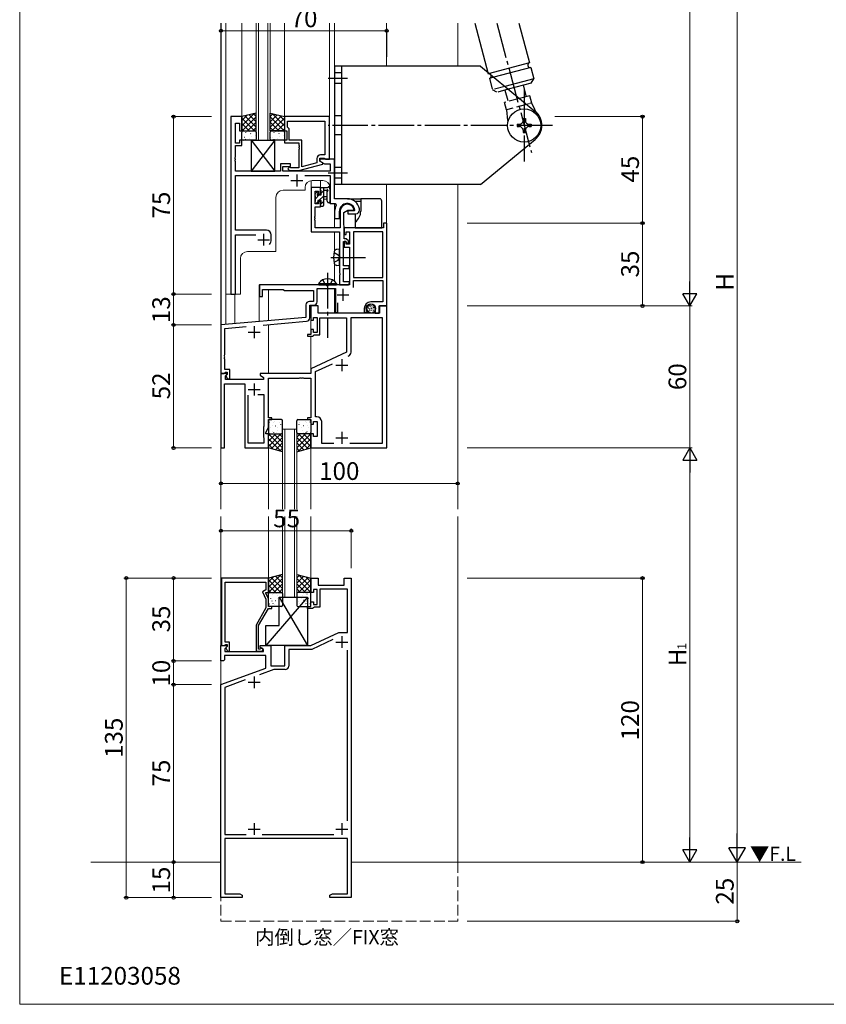
# Model space of a CAD drawing. Extents: x 0 to 875, y 545 to 1231.
# Drawn here: x 0 to 341, y 545 to 961 of the extents above; entities that cross this region are included whole.
import ezdxf

# ---------------------------------------------------------------- set-up
doc = ezdxf.new("R2010")
doc.units = 0
for name, pattern in [('DASHED', [0.75, 0.5, -0.25]), ('YCENTER_1', [13, 10, -1, 1, -1]), ('YHIDDEN_1', [4, 3, -1])]:
    doc.linetypes.add(name, pattern=pattern)
for name, color, linetype, lineweight in [('USER1', 3, 'CONTINUOUS', 13), ('YKK_11', 7, 'CONTINUOUS', 30), ('YKK_12', 2, 'CONTINUOUS', 13), ('YKK_13', 4, 'CONTINUOUS', 30), ('YKK_D', 6, 'CONTINUOUS', 13), ('YKK_ZWAK', 7, 'CONTINUOUS', 30)]:
    doc.layers.add(name, color=color, linetype=linetype, lineweight=lineweight)
doc.styles.add('text-b', font='txt')

msp = doc.modelspace()

# ---------------------------------------------------------------- linework, layer by layer
at = {"layer": 'YKK_11', "linetype": 'ByBlock', "lineweight": -2, "ltscale": 0.5}
for p, q in [((93.8, 920.07), (89.2, 920.07)), ((89.2, 920.07), (89.2, 845.07)), ((93.8, 914.07), (93.8, 920.07)), ((130.8, 920.07), (111.8, 920.07)), ((111.8, 920.07), (111.8, 914.07)), ((130.8, 902.07), (130.8, 920.07)), ((91.13, 908.87), (91.13, 917.37)), ((91.13, 917.37), (92.8, 917.37)), ((92.8, 917.37), (92.8, 914.07)), ((113.1, 918.14), (128.87, 918.14)), ((113.1, 915.57), (113.1, 918.14)), ((113.3, 915.37), (113.1, 915.57)), ((113.8, 914.87), (113.3, 915.37)), ((128.87, 918.14), (128.87, 903.87)), ((92.8, 914.07), (93.8, 914.07)), ((111.8, 914.07), (112.8, 914.07)), ((112.8, 914.07), (112.8, 910.07)), ((113.8, 910.07), (113.8, 914.87)), ((92.8, 908.87), (91.13, 908.87)), ((91.13, 903.03), (91.13, 907.87)), ((91.13, 907.87), (93.8, 907.87)), ((93.8, 910.07), (92.8, 910.07)), ((92.8, 910.07), (92.8, 908.87)), ((93.8, 907.87), (93.8, 910.07)), ((112.8, 910.07), (111.8, 910.07)), ((111.8, 910.07), (111.8, 909.07)), ((111.8, 909.07), (117.9, 909.07)), ((119.2, 910.07), (113.8, 910.07)), ((117.9, 909.07), (117.9, 908.03)), ((117.9, 908.03), (118.02, 907.85)), ((118.02, 907.3), (117.9, 907.12)), ((117.9, 907.12), (117.9, 907.03)), ((117.9, 907.03), (118.02, 906.85)), ((118.02, 907.85), (118.02, 907.3)), ((119.2, 898.87), (119.2, 910.07)), ((91.01, 902.85), (91.13, 903.03)), ((91.01, 902.3), (91.01, 902.85)), ((118.02, 906.3), (117.9, 906.12)), ((117.9, 906.12), (117.9, 898.47)), ((118.02, 906.85), (118.02, 906.3)), ((128.87, 903.87), (127, 903.87)), ((91.13, 902.12), (91.01, 902.3)), ((91.01, 901.85), (91.13, 902.03)), ((91.01, 901.3), (91.01, 901.85)), ((91.13, 901.12), (91.01, 901.3)), ((91.13, 902.03), (91.13, 902.12)), ((91.13, 897.07), (91.13, 901.12)), ((114.3, 900.07), (110.1, 900.07)), ((110.1, 900.07), (110.1, 897.07)), ((111.1, 897.07), (111.1, 899.07)), ((111.1, 899.07), (114.3, 899.07)), ((114.02, 898.9), (113.18, 898.05)), ((114.45, 898.47), (114.02, 898.9)), ((114.3, 899.07), (114.3, 900.07)), ((117.9, 897.27), (128, 899.98)), ((125.5, 900.55), (119.2, 898.87)), ((125.5, 902.37), (125.5, 900.55)), ((126.8, 901.27), (126.8, 902.57)), ((126.8, 902.57), (128.6, 902.57)), ((133, 902.07), (126.8, 902.07)), ((126.8, 902.07), (126.8, 901.27)), ((126.8, 901.27), (128.76, 900.14)), ((128, 900.58), (126.8, 901.27)), ((128, 899.98), (128, 900.58)), ((128.6, 902.57), (128.8, 902.37)), ((128.76, 900.14), (131.07, 900.14)), ((128.8, 902.37), (129.1, 902.07)), ((129.1, 902.07), (130.8, 902.07)), ((131.07, 900.14), (131.07, 897.07)), ((133, 885.37), (133, 902.07)), ((110.1, 897.07), (91.13, 897.07)), ((91.13, 872.07), (91.13, 895.14)), ((91.13, 895.14), (113.65, 895.14)), ((131.07, 897.07), (111.1, 897.07)), ((113.18, 898.05), (113.95, 897.27)), ((113.95, 897.27), (117.9, 897.27)), ((117.9, 898.47), (114.45, 898.47)), ((120.35, 895.14), (131.07, 895.14)), ((131.07, 895.14), (131.07, 883.37)), ((123.1, 890.07), (123.1, 871.44)), ((127, 890.07), (123.1, 890.07)), ((124.73, 883.17), (124.73, 888.57)), ((124.73, 888.57), (126.2, 888.57)), ((126.2, 888.57), (126.2, 887.27)), ((126.2, 887.27), (127, 887.27)), ((127, 887.27), (127, 890.07)), ((126.2, 883.17), (124.73, 883.17)), ((127, 884.27), (126.2, 884.27)), ((126.2, 884.27), (126.2, 883.17)), ((127, 881.97), (127, 884.27)), ((131.07, 883.37), (133.22, 883.37)), ((138.3, 885.37), (133, 885.37)), ((133.22, 883.37), (133.66, 882.63)), ((124.61, 877.85), (124.73, 878.03)), ((124.61, 877.3), (124.61, 877.85)), ((124.73, 878.03), (124.73, 881.97)), ((124.73, 881.97), (127, 881.97)), ((133, 880.07), (133, 877.07)), ((135, 877.07), (135, 880.07)), ((135.3, 880.07), (135.3, 873.07)), ((136.93, 879.61), (138.6, 880.57)), ((136.93, 875.08), (136.93, 879.61)), ((138.6, 880.57), (140.88, 880.57)), ((141.26, 880.27), (138.6, 880.27)), ((138.6, 880.27), (138.6, 879.07)), ((138.6, 879.07), (142, 879.07)), ((140.88, 880.57), (141.17, 880.96)), ((141.55, 880.62), (141.26, 880.27)), ((143.5, 881.07), (143.49, 881.13)), ((143.5, 880.57), (143.5, 881.07)), ((124.73, 877.12), (124.61, 877.3)), ((124.61, 876.85), (124.73, 877.03)), ((124.61, 876.3), (124.61, 876.85)), ((124.73, 876.12), (124.61, 876.3)), ((124.73, 877.03), (124.73, 877.12)), ((124.73, 873.07), (124.73, 876.12)), ((133, 877.07), (135, 877.07)), ((137, 873.07), (136.93, 875.08)), ((155, 875.07), (153.6, 875.07)), ((153.6, 875.07), (153.6, 873.07)), ((155, 840.07), (155, 875.07)), ((104.2, 872.07), (91.13, 872.07)), ((91.13, 845.07), (91.13, 870.14)), ((91.13, 870.14), (99.65, 870.14)), ((106.2, 868.07), (106.2, 870.07)), ((123.1, 871.44), (135.1, 871.44)), ((135.3, 873.07), (124.73, 873.07)), ((135.1, 871.44), (135.1, 861.03)), ((153.6, 873.07), (137, 873.07)), ((137, 873.07), (137, 870.27)), ((137, 868.47), (137, 873.07)), ((137, 870.27), (137.8, 870.27)), ((137.8, 870.27), (137.8, 871.44)), ((137.8, 871.44), (139.3, 871.44)), ((139.3, 871.44), (139.3, 866.17)), ((153.37, 871.44), (140.93, 871.44)), ((140.93, 871.44), (140.93, 852.07)), ((153.37, 852.07), (153.37, 871.44)), ((136.73, 857.07), (136.73, 867.27)), ((136.73, 867.27), (137.7, 867.27)), ((137.91, 868.47), (137, 868.47)), ((137.8, 867.27), (137, 867.27)), ((137, 867.27), (137, 864.97)), ((137.7, 867.27), (138, 866.97)), ((137.8, 866.17), (137.8, 867.27)), ((139.3, 866.17), (137.8, 866.17)), ((138.8, 867.59), (137.91, 868.47)), ((138, 866.97), (138, 866.47)), ((138, 866.47), (138.8, 866.47)), ((138.8, 866.47), (138.8, 867.59)), ((137, 864.97), (139.3, 864.97)), ((139.3, 864.97), (139.3, 849.07)), ((135.1, 861.03), (135.22, 860.85)), ((135.22, 860.3), (135.1, 860.12)), ((135.1, 860.12), (135.1, 854.03)), ((135.22, 860.85), (135.22, 860.3)), ((139.1, 857.07), (136.73, 857.07)), ((139.1, 855.87), (139.1, 857.07)), ((135.1, 854.03), (135.22, 853.85)), ((135.22, 853.3), (135.1, 853.12)), ((135.1, 853.12), (135.1, 849.07)), ((135.22, 853.85), (135.22, 853.3)), ((136.73, 850.27), (136.73, 855.87)), ((136.73, 855.87), (139.1, 855.87)), ((129.54, 849.07), (101.3, 849.07)), ((101.3, 849.07), (101.3, 844.07)), ((129.73, 848.95), (129.54, 849.07)), ((130.27, 848.95), (129.73, 848.95)), ((130.46, 849.07), (130.27, 848.95)), ((139.3, 849.07), (130.46, 849.07)), ((135.1, 849.07), (138.8, 849.07)), ((139.3, 850.27), (136.73, 850.27)), ((138.8, 849.07), (139.3, 849.57)), ((139.3, 849.57), (139.3, 850.27)), ((140.93, 852.07), (153.37, 852.07)), ((140.93, 847.94), (140.93, 850.87)), ((140.93, 850.87), (153.37, 850.87)), ((153.37, 850.87), (153.37, 841.77)), ((89.2, 845.07), (91.13, 845.07)), ((102.5, 844.07), (102.5, 847.07)), ((102.5, 847.07), (111.3, 847.07)), ((111.3, 847.07), (111.8, 846.57)), ((111.8, 846.57), (124, 846.57)), ((124, 846.57), (124, 842)), ((125.63, 841.87), (125.63, 847.44)), ((125.63, 847.44), (133.3, 847.44)), ((133.3, 847.44), (133.3, 837.37)), ((101.3, 844.07), (102.5, 844.07)), ((120.87, 840.5), (120.87, 835.21)), ((124, 842), (122.37, 842)), ((134.3, 837.37), (134.3, 841.44)), ((153.37, 841.77), (148.3, 841.77)), ((122.5, 835.09), (122.5, 840.37)), ((122.5, 840.37), (124.13, 840.37)), ((126, 840.07), (123, 840.07)), ((123, 840.07), (123, 834.07)), ((126, 837.07), (126, 840.07)), ((152, 837.07), (126, 837.07)), ((133.3, 837.37), (134.3, 837.37)), ((145.5, 838.97), (145.5, 837.47)), ((145.5, 837.47), (146.78, 837.47)), ((146.5, 838.3), (146.5, 838.97)), ((146.94, 837.86), (146.5, 838.3)), ((146.78, 837.47), (146.94, 837.86)), ((150.1, 838.97), (150.1, 837.07)), ((150.1, 837.07), (151.8, 837.07)), ((151.8, 837.07), (151.8, 840.07)), ((151.8, 840.07), (155, 840.07)), ((155, 840.07), (152, 840.07)), ((152, 840.07), (152, 837.07)), ((155, 780.07), (155, 840.07)), ((120.87, 835.21), (85, 832.07)), ((85, 832.07), (85, 811.57)), ((102.75, 831.99), (121.13, 833.6)), ((123, 834.07), (124, 834.07)), ((124, 834.07), (124, 835.27)), ((124, 835.27), (125.6, 835.27)), ((125.6, 835.27), (125.6, 828.87)), ((126.8, 827.87), (126.8, 835.07)), ((126.8, 835.07), (138, 835.07)), ((138, 835.07), (138, 820.57)), ((139.93, 820.61), (139.93, 835.14)), ((139.93, 835.14), (153.07, 835.14)), ((153.07, 835.14), (153.07, 782)), ((86.63, 830.58), (95.6, 831.37)), ((86.63, 819.53), (86.63, 830.58)), ((123, 828.07), (121.5, 828.07)), ((121.5, 828.07), (121.5, 827.27)), ((124, 830.07), (123, 830.07)), ((123, 830.07), (123, 828.07)), ((124, 828.87), (124, 830.07)), ((125.6, 828.87), (124, 828.87)), ((121.5, 827.27), (123.7, 827.27)), ((123.7, 827.27), (124, 827.57)), ((124, 827.57), (124.3, 827.87)), ((124.3, 827.87), (126.8, 827.87)), ((138, 820.57), (123, 813.57)), ((86.51, 819.35), (86.63, 819.53)), ((86.51, 818.8), (86.51, 819.35)), ((86.63, 818.62), (86.51, 818.8)), ((86.51, 818.35), (86.63, 818.53)), ((86.51, 817.8), (86.51, 818.35)), ((86.63, 817.62), (86.51, 817.8)), ((86.63, 818.53), (86.63, 818.62)), ((86.63, 813.27), (86.63, 817.62)), ((124.93, 812.35), (132.09, 815.69)), ((87.48, 811.57), (85, 811.57)), ((85, 811.57), (85, 780.07)), ((85, 811.57), (86.33, 811.57)), ((86.33, 811.57), (86.63, 811.87)), ((88.8, 813.27), (86.63, 813.27)), ((86.63, 811.87), (86.83, 812.07)), ((86.83, 812.07), (87.6, 812.07)), ((87.64, 811.19), (87.48, 811.57)), ((87.6, 812.07), (87.6, 811.15)), ((88.8, 809.27), (88.8, 813.27)), ((123, 811.57), (101.5, 811.57)), ((101.5, 811.57), (101.5, 810.77)), ((123, 813.57), (123, 811.57)), ((124.93, 793.2), (124.93, 812.35)), ((86.5, 780.07), (86.5, 807.14)), ((86.5, 807.14), (95, 807.14)), ((86.93, 810.48), (87.64, 811.19)), ((86.93, 809.07), (86.93, 810.48)), ((90.54, 809.07), (86.93, 809.07)), ((87.6, 811.15), (87.03, 810.57)), ((87.03, 810.57), (87.78, 809.27)), ((87.78, 809.27), (88.8, 809.27)), ((90.73, 808.95), (90.54, 809.07)), ((91.27, 808.95), (90.73, 808.95)), ((91.46, 809.07), (91.27, 808.95)), ((103, 809.07), (91.46, 809.07)), ((95, 807.14), (95, 780.07)), ((101.5, 810.77), (103, 809.91)), ((103, 809.91), (103, 809.07)), ((105, 792.87), (105, 809.57)), ((105, 809.57), (118.04, 809.57)), ((118.04, 809.57), (118.23, 809.69)), ((118.23, 809.69), (118.77, 809.69)), ((118.77, 809.69), (118.96, 809.57)), ((118.96, 809.57), (119.04, 809.57)), ((119.04, 809.57), (119.23, 809.69)), ((119.23, 809.69), (119.77, 809.69)), ((119.77, 809.69), (119.96, 809.57)), ((119.96, 809.57), (123, 809.57)), ((123, 809.57), (123, 792.87)), ((96.5, 782.07), (96.5, 802.37)), ((100.55, 802.67), (103.07, 802.67)), ((103.07, 802.67), (103.07, 789.15)), ((106.5, 792.87), (105, 792.87)), ((105, 788.72), (105, 792.07)), ((105, 792.07), (106.5, 792.07)), ((106.5, 792.07), (106.5, 792.87)), ((123, 792.87), (121.5, 792.87)), ((121.5, 792.87), (121.5, 792.07)), ((121.5, 792.07), (123, 792.07)), ((123, 792.07), (123, 790.07)), ((124, 790.07), (124, 791.27)), ((124, 791.27), (125.6, 791.27)), ((125.53, 793.2), (124.93, 793.2)), ((125.6, 791.27), (125.6, 784.87)), ((127.53, 782), (127.53, 791.2)), ((103.07, 789.15), (103, 789)), ((103, 789), (103, 784.57)), ((104, 786.57), (105, 788.72)), ((104, 786.07), (104, 786.57)), ((123, 790.07), (124, 790.07)), ((103, 784.57), (103.07, 784.42)), ((103.07, 784.42), (103.07, 782.07)), ((105, 786.07), (104, 786.07)), ((105, 780.07), (105, 786.07)), ((124, 786.07), (123, 786.07)), ((123, 786.07), (123, 780.07)), ((124, 784.87), (124, 786.07)), ((125.6, 784.87), (124, 784.87)), ((85, 780.07), (86.5, 780.07)), ((95, 780.07), (105, 780.07)), ((103.07, 782.07), (96.5, 782.07)), ((123, 780.07), (155, 780.07)), ((132.64, 782), (127.53, 782)), ((153.07, 782), (139.36, 782)), ((85.2, 725.07), (85.2, 696.57)), ((105, 725.07), (85.2, 725.07)), ((105, 719.07), (105, 725.07)), ((123, 719.07), (123, 725.07)), ((123, 725.07), (126, 725.07)), ((126, 725.07), (126, 722.07)), ((137, 722.07), (137, 725.07)), ((137, 725.07), (140, 725.07)), ((140, 725.07), (140, 590.07)), ((86.83, 711.03), (86.83, 723.44)), ((86.83, 723.44), (104, 723.44)), ((104, 720.07), (102.58, 719.25)), ((104, 723.44), (104, 720.07)), ((125.6, 720.27), (124, 720.27)), ((124, 720.27), (124, 719.07)), ((125.6, 713.87), (125.6, 720.27)), ((126, 722.07), (137, 722.07)), ((138.37, 720.44), (126.8, 720.44)), ((126.8, 720.44), (126.8, 712.87)), ((138.37, 702.07), (138.37, 720.44)), ((102.58, 719.25), (104, 716.21)), ((104, 718.57), (104, 719.07)), ((104, 719.07), (105, 719.07)), ((105, 716.43), (104, 718.57)), ((104, 716.21), (104, 712.54)), ((105, 713.07), (105, 716.43)), ((124, 719.07), (123, 719.07)), ((104, 712.54), (99.8, 705.27)), ((100.8, 705), (105, 712.27)), ((106.5, 713.07), (105, 713.07)), ((105, 712.27), (106.5, 712.27)), ((106.5, 712.27), (106.5, 713.07)), ((121.5, 712.27), (121.5, 713.07)), ((121.5, 713.07), (123, 713.07)), ((123.7, 712.27), (121.5, 712.27)), ((123, 713.07), (123, 715.07)), ((123, 715.07), (124, 715.07)), ((124, 712.57), (123.7, 712.27)), ((124, 715.07), (124, 713.87)), ((124, 713.87), (125.6, 713.87)), ((124.3, 712.87), (124, 712.57)), ((126.8, 712.87), (124.3, 712.87)), ((86.71, 710.85), (86.83, 711.03)), ((86.71, 710.3), (86.71, 710.85)), ((86.83, 710.12), (86.71, 710.3)), ((86.71, 709.85), (86.83, 710.03)), ((86.71, 709.3), (86.71, 709.85)), ((86.83, 709.12), (86.71, 709.3)), ((86.83, 710.03), (86.83, 710.12)), ((86.83, 698.07), (86.83, 709.12)), ((99.8, 705.27), (99.8, 694.27)), ((100.8, 695.07), (100.8, 705)), ((123, 696.57), (134.79, 702.07)), ((132.23, 699.08), (123.36, 694.94)), ((134.79, 702.07), (138.37, 702.07)), ((85, 690.07), (85, 696.57)), ((85, 696.57), (87.48, 696.57)), ((85.2, 696.57), (86.53, 696.57)), ((86.53, 696.57), (86.83, 696.87)), ((87.64, 696.19), (86.63, 695.18)), ((86.63, 695.18), (86.63, 694.07)), ((88.6, 698.07), (86.83, 698.07)), ((86.83, 696.87), (87.03, 697.07)), ((87.03, 697.07), (87.6, 697.07)), ((87.6, 696.15), (87.03, 695.57)), ((87.03, 695.57), (87.78, 694.27)), ((87.48, 696.57), (87.64, 696.19)), ((87.6, 697.07), (87.6, 696.15)), ((88.6, 694.27), (88.6, 698.07)), ((101.45, 695.07), (100.8, 695.07)), ((101.7, 695.21), (101.45, 695.07)), ((101.5, 695.77), (101.5, 696.57)), ((101.5, 696.57), (106, 696.57)), ((103, 694.91), (101.5, 695.77)), ((103, 694.07), (103, 694.91)), ((106, 696.57), (106, 688.07)), ((112, 688.07), (112, 696.57)), ((112, 696.57), (123, 696.57)), ((123.36, 694.94), (113.63, 694.94)), ((113.63, 694.94), (113.63, 687.94)), ((104, 692.44), (86.5, 692.44)), ((86.5, 692.44), (86.5, 690.57)), ((86.63, 694.07), (103, 694.07)), ((87.78, 694.27), (88.6, 694.27)), ((99.8, 694.27), (102.2, 694.27)), ((104, 686.99), (104, 692.44)), ((138.37, 622.49), (138.37, 694.66)), ((86, 690.07), (85, 690.07)), ((85, 680.07), (104, 686.99)), ((86.5, 690.57), (86, 690.07)), ((106, 688.07), (112, 688.07)), ((107.27, 686.44), (101.32, 684.28)), ((112.13, 686.44), (107.27, 686.44)), ((85, 590.07), (85, 680.07)), ((95.16, 682.04), (86.63, 678.93)), ((86.63, 678.93), (86.63, 616.7)), ((86.63, 616.7), (95.64, 616.7)), ((102.36, 616.7), (132.59, 616.7)), ((138.37, 615.07), (86.63, 615.07)), ((86.63, 615.07), (86.63, 591.7)), ((138.37, 591.7), (138.37, 615.07)), ((86.63, 591.7), (92.91, 591.7)), ((92.91, 591.7), (94, 591.07)), ((94, 591.07), (94, 590.07)), ((131, 591.07), (132.09, 591.7)), ((131, 590.07), (131, 591.07)), ((132.09, 591.7), (138.37, 591.7)), ((94, 590.07), (85, 590.07)), ((134.04, 590.07), (131, 590.07)), ((134.23, 590.19), (134.04, 590.07)), ((134.77, 590.19), (134.23, 590.19)), ((134.96, 590.07), (134.77, 590.19)), ((135.04, 590.07), (134.96, 590.07)), ((135.23, 590.19), (135.04, 590.07)), ((135.77, 590.19), (135.23, 590.19)), ((135.96, 590.07), (135.77, 590.19)), ((140, 590.07), (135.96, 590.07))]:
    msp.add_line(p, q, dxfattribs=at)
at = {"layer": 'YKK_11', "ltscale": 0.5}
for p, q in [((117, 895.57), (117, 890.57)), ((114.5, 893.07), (119.5, 893.07)), ((103, 870.57), (103, 865.57)), ((100.5, 868.07), (105.5, 868.07)), ((134, 844.77), (139, 844.77)), ((136.5, 847.27), (136.5, 842.27)), ((96.5, 828.97), (101.5, 828.97)), ((99, 831.47), (99, 826.47)), ((136, 817.57), (136, 812.57)), ((133.5, 815.07), (138.5, 815.07)), ((99, 807.27), (99, 802.27)), ((96.5, 804.77), (101.5, 804.77)), ((136, 786.87), (136, 781.87)), ((133.5, 784.37), (138.5, 784.37)), ((136, 700.57), (136, 695.57)), ((133.5, 698.07), (138.5, 698.07)), ((99, 683.57), (99, 678.57)), ((96.5, 681.07), (101.5, 681.07)), ((99, 621.57), (99, 616.57)), ((136, 621.57), (136, 616.57)), ((96.5, 619.07), (101.5, 619.07)), ((133.5, 619.07), (138.5, 619.07))]:
    msp.add_line(p, q, dxfattribs=at)
at = {"layer": 'YKK_11', "linetype": 'ByBlock', "lineweight": -2, "ltscale": 0.5}
for centre, radius, start, end in [((127, 902.37), 1.5, 90, 180), ((138.3, 880.07), 5.3, 151.1343, 180), ((138.3, 880.07), 3.3, 9.594, 180), ((138.3, 880.07), 3, 17.2353, 180), ((138.3, 880.07), 5.3, 11.4784, 90), ((142, 880.57), 1.5, 270, 360), ((104.2, 870.07), 2, 0, 90), ((103, 868.07), 3.2, 321.6335, 360), ((122.37, 840.5), 1.5, 90, 180), ((124.13, 841.87), 1.5, 270, 360), ((148.3, 838.97), 2.8, 90, 180), ((148.3, 838.97), 1.8, 360, 180), ((121, 835.09), 1.5, 275, 0), ((137.93, 820.61), 2, 295, 0), ((125.53, 791.2), 2, 0, 90), ((102.2, 694.87), 0.6, 270, 146.251), ((112.13, 687.94), 1.5, 270, 360)]:
    msp.add_arc(centre, radius, start, end, dxfattribs=at)
at = {"layer": 'YKK_12', "ltscale": 1.5}
for p, q in [((85, 754.17), (85, 959.54)), ((85.1, 832.02), (85.1, 959.54)), ((87, 959.54), (87, 845.07)), ((93.8, 959.54), (93.8, 920.07)), ((99.8, 910.07), (99.8, 959.54)), ((100.8, 910.07), (100.8, 959.54)), ((104.8, 910.07), (104.8, 959.54)), ((105.8, 910.07), (105.8, 959.54)), ((111.8, 959.54), (111.8, 920.07)), ((130.8, 919.77), (130.8, 959.54)), ((133, 959.54), (133, 885.67)), ((154.9, 941.35), (154.9, 959.54)), ((185, 941.35), (185, 959.54)), ((87, 952.07), (87, 832.25)), ((123.1, 893.05), (123.1, 889.57)), ((128, 893.07), (123.5, 893.07)), ((127, 893.07), (127, 889.77)), ((154.9, 875), (154.9, 891.35)), ((185, 754.17), (185, 891.35)), ((120.5, 888.97), (111.2, 888.97)), ((120.5, 888.97), (120.5, 890.07)), ((131, 890.07), (131, 883.37)), ((108.2, 885.97), (108.2, 863.07)), ((133, 883.37), (131, 883.37)), ((133, 883.37), (133, 873.07)), ((133, 871.44), (133, 863.38)), ((96.2, 863.07), (108.2, 863.07)), ((93.2, 845.07), (93.2, 860.07)), ((133, 857.76), (133, 850.44)), ((101.1, 833.48), (101.1, 849.07)), ((137, 849.07), (101.1, 849.07)), ((93.2, 845.07), (87, 845.07)), ((90.9, 845.07), (90.9, 832.59)), ((105, 833.82), (105, 847.07)), ((133, 847.44), (133, 837.07)), ((123, 828.37), (123, 840.37)), ((105, 811.57), (105, 832.19)), ((123, 811.57), (123, 827.27)), ((111, 788.07), (111, 754.17)), ((112, 788.07), (112, 754.17)), ((116, 788.07), (116, 754.17)), ((117, 788.07), (117, 754.17)), ((105, 754.17), (105, 780.07)), ((111, 778.57), (111, 754.17)), ((112, 778.57), (112, 754.17)), ((116, 778.57), (116, 754.17)), ((117, 778.57), (117, 754.17)), ((123, 754.17), (123, 780.07)), ((85, 605.07), (85, 751.17)), ((105, 725.07), (105, 751.17)), ((111, 726.57), (111, 751.17)), ((111, 717.07), (111, 751.17)), ((112, 726.57), (112, 751.17)), ((112, 717.07), (112, 751.17)), ((116, 717.07), (116, 751.17)), ((116, 726.57), (116, 751.17)), ((117, 726.57), (117, 751.17)), ((117, 717.07), (117, 751.17)), ((123, 725.07), (123, 751.17)), ((185, 605.07), (185, 751.17))]:
    msp.add_line(p, q, dxfattribs=at)
at = {"layer": 'YKK_12', "linetype": 'Continuous', "ltscale": 1.5}
for p, q in [((105.8, 910.07), (99.8, 910.07)), ((111, 788.07), (117, 788.07)), ((117, 717.07), (111, 717.07)), ((30, 605.07), (85, 605.07)), ((140, 605.07), (330, 605.07))]:
    msp.add_line(p, q, dxfattribs=at)
at = {"layer": 'YKK_12', "linetype": 'YHIDDEN_1', "ltscale": 1.5}
for p, q in [((85, 605.07), (85, 580.07)), ((185, 605.07), (185, 580.07)), ((85, 580.07), (185, 580.07))]:
    msp.add_line(p, q, dxfattribs=at)
at = {"layer": 'YKK_12', "ltscale": 1.5}
for centre, start, end in [((123.5, 890.07), 90, 180), ((128, 890.07), 0, 90), ((111.2, 885.97), 90, 180), ((96.2, 860.07), 90, 180)]:
    msp.add_arc(centre, 3, start, end, dxfattribs=at)
at = {"layer": 'YKK_13', "ltscale": 1.5}
for p, q in [((192.15, 959.54), (197.87, 938.17)), ((210.78, 959.54), (215.26, 942.83)), ((133.04, 891.35), (133.04, 941.35)), ((194.54, 941.35), (133.04, 941.35)), ((136.04, 891.35), (136.04, 941.35)), ((194.54, 941.35), (217.68, 922.29)), ((215.26, 942.83), (197.87, 938.17)), ((215.78, 940.9), (200.15, 936.71)), ((215.78, 940.9), (217.07, 936.07)), ((136.04, 938.6), (133.04, 938.6)), ((136.04, 934.1), (133.04, 934.1)), ((217.07, 936.07), (204.89, 932.81)), ((216.01, 934.23), (206.31, 931.63)), ((212.63, 933.33), (213.92, 928.5)), ((216.01, 934.23), (217.07, 936.07)), ((215.37, 928.89), (211.04, 927.73)), ((216.2, 925.79), (215.37, 928.89)), ((218.73, 920.42), (216.2, 925.79)), ((99.8, 921.57), (93.8, 920.07)), ((93.8, 920.07), (93.8, 914.07)), ((99.8, 914.07), (99.8, 921.57)), ((105.8, 921.57), (111.8, 920.07)), ((105.8, 914.07), (105.8, 921.57)), ((111.8, 920.07), (111.8, 914.07)), ((136.04, 920.35), (133.04, 920.35)), ((210.04, 916.85), (211.04, 916.85)), ((210.04, 916.85), (210.04, 915.85)), ((210.04, 915.85), (211.04, 915.85)), ((212.54, 919.35), (212.54, 918.35)), ((212.54, 919.35), (213.54, 919.35)), ((213.54, 919.35), (213.54, 918.35)), ((215.04, 916.85), (216.04, 916.85)), ((215.04, 915.85), (216.04, 915.85)), ((216.04, 916.85), (216.04, 915.85)), ((93.8, 914.07), (99.8, 914.07)), ((93.8, 910.57), (93.8, 913.57)), ((94.3, 914.07), (99.3, 914.07)), ((99.8, 913.57), (99.8, 910.57)), ((111.8, 914.07), (105.8, 914.07)), ((105.8, 910.57), (105.8, 913.57)), ((106.3, 914.07), (111.3, 914.07)), ((111.8, 913.57), (111.8, 910.57)), ((136.04, 912.35), (133.04, 912.35)), ((212.54, 914.35), (212.54, 913.35)), ((212.54, 913.35), (213.54, 913.35)), ((213.54, 914.35), (213.54, 913.35)), ((99.3, 910.07), (94.3, 910.07)), ((111.3, 910.07), (106.3, 910.07)), ((194.54, 891.35), (217.64, 910.48)), ((136.04, 898.6), (133.04, 898.6)), ((136.04, 894.1), (133.04, 894.1)), ((194.54, 891.35), (133.04, 891.35)), ((124.74, 886.67), (124.74, 887.27)), ((124.83, 887.49), (125.33, 887.99)), ((124.94, 884.37), (124.94, 886.47)), ((125.84, 887.77), (125.84, 887.44)), ((126.3, 886.97), (127.24, 886.97)), ((127.04, 889.17), (127.04, 889.77)), ((127.24, 886.97), (127.24, 888.97)), ((127.34, 890.07), (130.02, 890.07)), ((128.24, 890.07), (128.24, 882.47)), ((129.42, 888.87), (128.24, 888.87)), ((128.24, 886.37), (129.38, 886.27)), ((129.84, 884.35), (129.84, 888.31)), ((131.04, 884.35), (131.04, 889.51)), ((124.74, 883.67), (124.74, 884.17)), ((125.54, 883.37), (125.04, 883.37)), ((127.24, 884.57), (125.84, 884.57)), ((125.84, 884.57), (125.84, 883.67)), ((127.04, 882.47), (127.04, 883.07)), ((127.24, 883.27), (127.24, 884.57)), ((127.24, 883.27), (127.24, 883.27)), ((127.94, 882.17), (127.34, 882.17)), ((128.24, 885.17), (129.38, 885.28)), ((138.4, 885.37), (144, 885.37)), ((141.5, 884.37), (144, 884.37)), ((151.9, 885.37), (144, 885.37)), ((144, 885.37), (144, 884.37)), ((144, 884.37), (144, 880.07)), ((152.9, 873.07), (152.9, 884.37)), ((141.7, 879.07), (141.7, 875.55)), ((141.7, 875.55), (141.7, 873.07)), ((141.7, 873.07), (151.9, 873.07)), ((151.9, 873.07), (152.9, 873.07)), ((135.1, 864.07, 0), (133.98, 863.98, 0)), ((135.1, 857.07, 0), (135.1, 864.07, 0)), ((135.1, 857.07, 0), (133.98, 857.17, 0)), ((147.84, 840.53), (147.84, 840.33)), ((148.46, 840.42), (148.46, 840.22)), ((146.58, 839.34), (146.58, 839.14)), ((146.74, 838.58), (146.74, 838.38)), ((147.13, 839.66), (147.13, 839.46)), ((147.2, 839.06), (147.2, 838.86)), ((147.24, 837.96), (147.24, 837.76)), ((147.38, 840.21), (147.38, 840.01)), ((147.68, 838.09), (147.68, 837.89)), ((147.73, 839.2), (147.73, 839)), ((147.77, 838.6), (147.77, 838.4)), ((147.84, 837.52), (147.84, 837.32)), ((148, 839.91), (148, 839.71)), ((148.25, 839.31), (148.25, 839.11)), ((148.39, 837.34), (148.39, 837.14)), ((148.42, 838.21), (148.42, 838.01)), ((148.62, 838.97), (148.62, 838.77)), ((148.71, 839.77), (148.71, 839.57)), ((149.11, 837.57), (149.11, 837.37)), ((149.2, 840.23), (149.2, 840.03)), ((149.24, 838.37), (149.24, 838.17)), ((149.29, 838.92), (149.29, 838.72)), ((149.34, 839.5), (149.34, 839.3)), ((149.75, 838.1), (149.75, 837.9)), ((149.96, 838.76), (149.96, 838.56)), ((150.03, 839.48), (150.03, 839.28)), ((105, 791.57), (105, 786.57)), ((110.5, 792.07), (105.5, 792.07)), ((111, 786.57), (111, 791.57)), ((117, 786.57), (117, 791.57)), ((117.5, 792.07), (122.5, 792.07)), ((123, 791.57), (123, 786.57)), ((105, 780.07), (105, 786.07)), ((105, 786.07), (111, 786.07)), ((105.5, 786.07), (110.1, 786.07)), ((123, 786.07), (117, 786.07)), ((122.5, 786.07), (117.9, 786.07)), ((123, 780.07), (123, 786.07)), ((111, 778.47), (105, 780.07)), ((117, 778.47), (123, 780.07)), ((111, 726.68), (105, 725.07)), ((105, 725.07), (105, 719.07)), ((117, 726.68), (123, 725.07)), ((123, 725.07), (123, 719.07)), ((121.5, 717.07), (104, 696.57)), ((105, 719.07), (111, 719.07)), ((105, 713.57), (105, 718.57)), ((105.5, 719.07), (110.1, 719.07)), ((109.5, 717.07), (121.5, 717.07)), ((109.5, 705.07), (109.5, 717.07)), ((109.5, 717.07), (121.5, 696.57)), ((111, 718.57), (111, 713.57)), ((123, 719.07), (117, 719.07)), ((117, 718.57), (117, 713.57)), ((122.5, 719.07), (117.9, 719.07)), ((121.5, 717.07), (121.5, 696.57)), ((123, 713.57), (123, 718.57)), ((110.5, 713.07), (105.5, 713.07)), ((117.5, 713.07), (122.5, 713.07)), ((104, 696.57), (104, 705.07)), ((104, 705.07), (109.5, 705.07)), ((121.5, 696.57), (104, 696.57))]:
    msp.add_line(p, q, dxfattribs=at)
at = {"layer": 'YKK_13', "linetype": 'YCENTER_1', "ltscale": 1.5}
for p, q in [((201.46, 959.54), (216.09, 904.94)), ((130.26, 936.35), (138.4, 936.35)), ((213.04, 931.66), (213.04, 901.13)), ((225.04, 916.35), (130.26, 916.35)), ((130.26, 896.35), (138.4, 896.35)), ((131.35, 860.57, 0), (146.03, 860.57, 0)), ((130, 854.07), (130, 826.57))]:
    msp.add_line(p, q, dxfattribs=at)
at = {"layer": 'YKK_13', "linetype": 'YHIDDEN_1', "ltscale": 1.5}
for p, q in [((200.15, 936.71), (198.39, 936.24)), ((198.39, 936.24), (199.68, 931.41)), ((204.89, 932.81), (199.68, 931.41)), ((201.52, 930.35), (199.68, 931.41)), ((206.31, 931.63), (201.52, 930.35)), ((204.9, 931.26), (206.19, 926.43)), ((211.04, 927.73), (204.75, 926.04)), ((205.57, 922.95), (204.75, 926.04)), ((214.07, 925.22), (205.57, 922.95)), ((205.57, 922.95), (206.07, 917.02)), ((132.74, 862.62, 0), (134.55, 861.72, 0)), ((134.55, 861.72, 0), (135.16, 860.57, 0)), ((132.74, 858.52, 0), (134.55, 859.43, 0)), ((134.55, 859.43, 0), (135.16, 860.57, 0)), ((127.95, 851.08), (128.86, 849.23)), ((128.86, 849.23), (130, 848.62)), ((131.15, 849.23), (130, 848.62)), ((132.05, 851.08), (131.15, 849.23))]:
    msp.add_line(p, q, dxfattribs=at)
at = {"layer": 'YKK_13', "linetype": 'DASHED', "ltscale": 1.5}
msp.add_line((216.2, 925.79), (214.07, 925.22), dxfattribs=at)
at = {"layer": 'YKK_13', "linetype": 'Continuous', "ltscale": 1.5}
for p, q in [((98.94, 921.36), (93.8, 916.22)), ((95.94, 920.61), (93.8, 918.47)), ((99.8, 919.98), (93.9, 914.07)), ((95.06, 920.39), (99.8, 915.65)), ((96.86, 920.84), (99.8, 917.9)), ((98.66, 921.29), (99.8, 920.14)), ((106.94, 921.29), (105.8, 920.14)), ((108.74, 920.84), (105.8, 917.9)), ((110.54, 920.39), (105.8, 915.65)), ((105.8, 919.98), (111.7, 914.07)), ((106.66, 921.36), (111.8, 916.22)), ((109.66, 920.61), (111.8, 918.47)), ((93.8, 919.41), (99.13, 914.07)), ((93.8, 917.16), (96.89, 914.07)), ((99.8, 917.73), (96.14, 914.07)), ((99.8, 915.49), (98.39, 914.07)), ((105.8, 917.73), (109.46, 914.07)), ((105.8, 915.49), (107.21, 914.07)), ((111.8, 919.41), (106.47, 914.07)), ((111.8, 917.16), (108.71, 914.07)), ((93.8, 914.92), (94.64, 914.07)), ((93.99, 911.4), (93.99, 911.41)), ((94.84, 911.39), (94.89, 911.42)), ((95.43, 913.28), (95.48, 913.31)), ((95.96, 913.61), (95.97, 913.61)), ((97.09, 913.61), (97.09, 913.61)), ((97.51, 912.85), (97.55, 912.88)), ((97.75, 911.59), (97.75, 911.59)), ((99.53, 912.12), (99.58, 912.14)), ((105.99, 911.4), (105.99, 911.41)), ((106.84, 911.39), (106.89, 911.42)), ((107.43, 913.28), (107.48, 913.31)), ((107.96, 913.61), (107.97, 913.61)), ((109.09, 913.61), (109.09, 913.61)), ((109.51, 912.85), (109.55, 912.88)), ((109.75, 911.59), (109.75, 911.59)), ((111.8, 914.92), (110.96, 914.07)), ((111.53, 912.12), (111.58, 912.14)), ((95.4, 910.41), (95.44, 910.5)), ((96.87, 910.66), (96.91, 910.68)), ((107.8, 910.07), (97.8, 897.07)), ((97.8, 910.07), (107.8, 897.07)), ((97.8, 910.07), (107.8, 910.07)), ((97.8, 910.07), (97.8, 897.07)), ((98.94, 910.23), (98.99, 910.25)), ((107.4, 910.41), (107.44, 910.5)), ((107.8, 897.07), (107.8, 910.07)), ((108.87, 910.66), (108.91, 910.68)), ((110.94, 910.23), (110.99, 910.25)), ((97.8, 897.07), (107.8, 897.07)), ((124.94, 885.39), (126.52, 886.97)), ((126.36, 884.57), (128.24, 886.45)), ((127.04, 889.74), (127.37, 890.07)), ((127.24, 887.69), (128.24, 888.69)), ((125.16, 883.37), (125.84, 884.05)), ((127.04, 883), (128.24, 884.2)), ((126.25, 849.58), (126.25, 849.07)), ((126.25, 849.58), (133.75, 849.58)), ((126.25, 849.07), (133.75, 849.07)), ((133.75, 849.58), (133.75, 849.07)), ((105.4, 790.95), (105.44, 790.92)), ((107, 790.73), (107.01, 790.72)), ((107.47, 791.38), (107.52, 791.35)), ((109.67, 790.92), (109.67, 790.92)), ((118.33, 790.92), (118.33, 790.92)), ((120.53, 791.38), (120.48, 791.35)), ((121, 790.73), (120.99, 790.72)), ((122.6, 790.95), (122.56, 790.92)), ((105.19, 788.75), (105.19, 788.74)), ((106.04, 788.75), (106.09, 788.73)), ((106.6, 789.74), (106.64, 789.65)), ((106.63, 786.86), (106.68, 786.84)), ((107.16, 786.54), (107.17, 786.53)), ((108.07, 789.49), (108.11, 789.46)), ((108.29, 786.54), (108.29, 786.54)), ((108.71, 787.3), (108.75, 787.27)), ((108.95, 788.56), (108.95, 788.55)), ((110.14, 789.92), (110.19, 789.9)), ((117.86, 789.92), (117.81, 789.9)), ((119.05, 788.56), (119.05, 788.55)), ((119.29, 787.3), (119.25, 787.27)), ((119.71, 786.54), (119.71, 786.54)), ((119.93, 789.49), (119.89, 789.46)), ((120.84, 786.54), (120.83, 786.53)), ((121.37, 786.86), (121.32, 786.84)), ((121.4, 789.74), (121.36, 789.65)), ((121.96, 788.75), (121.91, 788.73)), ((122.81, 788.75), (122.81, 788.74)), ((105, 785.23), (105.84, 786.07)), ((105, 782.98), (108.09, 786.07)), ((105, 780.74), (110.33, 786.07)), ((110.26, 778.66), (105, 783.93)), ((111, 780.17), (105.1, 786.07)), ((106.25, 779.74), (111, 784.49)), ((111, 782.42), (107.34, 786.07)), ((108.02, 779.27), (111, 782.25)), ((111, 784.66), (109.59, 786.07)), ((117, 784.66), (118.41, 786.07)), ((117, 782.42), (120.66, 786.07)), ((117, 780.17), (122.9, 786.07)), ((121.75, 779.74), (117, 784.49)), ((119.98, 779.27), (117, 782.25)), ((123, 780.74), (117.67, 786.07)), ((117.74, 778.66), (123, 783.93)), ((123, 782.98), (119.91, 786.07)), ((123, 785.23), (122.16, 786.07)), ((107.2, 779.49), (105, 781.68)), ((109.79, 778.79), (111, 780)), ((118.21, 778.79), (117, 780)), ((120.8, 779.49), (123, 781.68)), ((110.26, 726.48), (105, 721.22)), ((107.2, 725.66), (105, 723.47)), ((105, 724.41), (110.33, 719.07)), ((111, 724.98), (105.1, 719.07)), ((106.25, 725.41), (111, 720.65)), ((108.02, 725.88), (111, 722.9)), ((109.79, 726.36), (111, 725.14)), ((118.21, 726.36), (117, 725.14)), ((119.98, 725.88), (117, 722.9)), ((121.75, 725.41), (117, 720.65)), ((117, 724.98), (122.9, 719.07)), ((123, 724.41), (117.67, 719.07)), ((117.74, 726.48), (123, 721.22)), ((120.8, 725.66), (123, 723.47)), ((105, 722.16), (108.09, 719.07)), ((105, 719.92), (105.84, 719.07)), ((111, 722.73), (107.34, 719.07)), ((111, 720.49), (109.59, 719.07)), ((117, 722.73), (120.66, 719.07)), ((117, 720.49), (118.41, 719.07)), ((123, 722.16), (119.91, 719.07)), ((123, 719.92), (122.16, 719.07)), ((105.19, 716.4), (105.19, 716.41)), ((106.04, 716.39), (106.09, 716.42)), ((106.63, 718.28), (106.68, 718.31)), ((107.16, 718.61), (107.17, 718.61)), ((108.07, 715.66), (108.11, 715.68)), ((108.29, 718.61), (108.29, 718.61)), ((108.71, 717.85), (108.75, 717.88)), ((108.95, 716.59), (108.95, 716.59)), ((119.05, 716.59), (119.05, 716.59)), ((119.29, 717.85), (119.25, 717.88)), ((119.71, 718.61), (119.71, 718.61)), ((119.93, 715.66), (119.89, 715.68)), ((120.84, 718.61), (120.83, 718.61)), ((121.37, 718.28), (121.32, 718.31)), ((121.96, 716.39), (121.91, 716.42)), ((122.81, 716.4), (122.81, 716.41)), ((105.4, 714.2), (105.44, 714.23)), ((106.6, 715.41), (106.64, 715.5)), ((107, 714.42), (107.01, 714.43)), ((107.47, 713.77), (107.52, 713.79)), ((109.67, 714.23), (109.67, 714.23)), ((110.14, 715.23), (110.19, 715.25)), ((117.86, 715.23), (117.81, 715.25)), ((118.33, 714.23), (118.33, 714.23)), ((120.53, 713.77), (120.48, 713.79)), ((121, 714.42), (120.99, 714.43)), ((121.4, 715.41), (121.36, 715.5)), ((122.6, 714.2), (122.56, 714.23))]:
    msp.add_line(p, q, dxfattribs=at)
at = {"layer": 'YKK_13', "ltscale": 1.5}
for centre, radius in [((213.04, 916.35), 7), ((148.3, 838.97), 2)]:
    msp.add_circle(centre, radius, dxfattribs=at)
for centre, radius, start, end in [((215.52, 941.87), 1, 105, 285), ((213.04, 916.4), 7.5, 307.8682, 51.7385), ((211.04, 918.35), 1.5, 270, 360), ((211.04, 918.35), 1.5, 270, 360), ((211.04, 914.35), 1.5, 360, 90), ((211.04, 914.35), 1.5, 360, 90), ((215.04, 918.35), 1.5, 180, 270), ((215.04, 914.35), 1.5, 90, 180), ((94.3, 913.57), 0.5, 90, 180), ((99.3, 913.57), 0.5, 0, 90), ((106.3, 913.57), 0.5, 90, 180), ((111.3, 913.57), 0.5, 0, 90), ((94.3, 910.57), 0.5, 180, 270), ((99.3, 910.57), 0.5, 270, 0), ((106.3, 910.57), 0.5, 180, 270), ((111.3, 910.57), 0.5, 270, 0), ((130.54, 890.07), 0.3, 349.4712, 150), ((125.04, 887.27), 0.3, 135, 180), ((124.94, 886.67), 0.2, 180, 270), ((125.54, 887.77), 0.3, 0, 135), ((125.84, 886.97), 0.25, 123.0557, 326.9443), ((125.54, 887.44), 0.3, 303.0557, 0), ((126.3, 886.67), 0.3, 90, 146.9443), ((127.34, 889.77), 0.3, 90, 180), ((127.24, 889.17), 0.2, 180, 270), ((129.34, 885.77), 0.5, 275.0921, 84.9079), ((129.42, 889.17), 0.3, 270, 330), ((129.94, 888.87), 0.3, 289.1898, 150), ((130.14, 888.31), 0.3, 109.1898, 180.0402), ((130.02, 890.37), 0.3, 270, 330), ((131.13, 889.96), 0.3, 169.4712, 229.4712), ((130.74, 889.51), 0.3, 0, 49.4712), ((124.94, 884.17), 0.2, 90, 180), ((125.04, 883.67), 0.3, 180, 270), ((125.54, 883.67), 0.3, 270, 0), ((127.24, 883.07), 0.2, 90, 180), ((127.34, 882.47), 0.3, 180, 270), ((127.94, 882.47), 0.3, 270, 0), ((130.44, 884.35), 0.6, 180.0402, 0.0402), ((151.9, 884.37), 1, 0, 90), ((138.4, 880.07), 5.6, 306.1063, 0), ((141.5, 860.57, 0), 9, 164.1191, 195.8809), ((134.09, 862.68, 0), 1.3, 95, 164.1191), ((134.09, 858.47, 0), 1.3, 195.8809, 265), ((105.5, 791.57), 0.5, 90, 180), ((110.5, 791.57), 0.5, 0, 90), ((117.5, 791.57), 0.5, 90, 180), ((122.5, 791.57), 0.5, 0, 90), ((105.5, 786.57), 0.5, 180, 270), ((110.5, 786.57), 0.5, 270, 0), ((117.5, 786.57), 0.5, 180, 270), ((122.5, 786.57), 0.5, 270, 0), ((105.5, 718.57), 0.5, 90, 180), ((110.5, 718.57), 0.5, 0, 90), ((117.5, 718.57), 0.5, 90, 180), ((122.5, 718.57), 0.5, 360, 90), ((105.5, 713.57), 0.5, 180, 270), ((110.5, 713.57), 0.5, 270, 0), ((117.5, 713.57), 0.5, 180, 270), ((122.5, 713.57), 0.5, 270, 360)]:
    msp.add_arc(centre, radius, start, end, dxfattribs=at)
at = {"layer": 'YKK_13', "linetype": 'YHIDDEN_1', "ltscale": 1.5}
msp.add_arc((198.13, 937.21), 1, 285, 105, dxfattribs=at)
at = {"layer": 'YKK_13', "linetype": 'Continuous', "ltscale": 1.5}
msp.add_arc((130, 847.05), 4.53, 34.0667, 145.9333, dxfattribs=at)
at = {"layer": 'YKK_D', "ltscale": 1.5}
for p, q in [((283, 846.07), (283, 1089)), ((303, 612.07), (303, 1088)), ((85, 945.35), (85, 957.35)), ((155, 945.35), (155, 957.35)), ((85, 956.35), (155, 956.35)), ((81, 920.07), (64, 920.07)), ((65, 845.07), (65, 920.07)), ((226.04, 920.07), (264, 920.07)), ((263, 875.07), (263, 920.07)), ((189, 875.07), (264, 875.07)), ((226.04, 875.07), (264, 875.07)), ((263, 840.07), (263, 875.07)), ((81, 845.07), (64, 845.07)), ((81, 845.07), (64, 845.07)), ((65, 832.07), (65, 845.07)), ((189, 840.07), (284, 840.07)), ((189, 840.07), (264, 840.07)), ((190, 840.07), (284, 840.07)), ((283, 840.07), (283, 780.07)), ((81, 832.07), (64, 832.07)), ((81, 832.07), (64, 832.07)), ((65, 780.07), (65, 832.07)), ((81, 780.07), (64, 780.07)), ((189, 780.07), (284, 780.07)), ((189, 780.07), (284, 780.07)), ((283, 774.07), (283, 611.07)), ((85, 755.17), (85, 766.07)), ((185, 755.17), (185, 766.07)), ((85, 765.07), (185, 765.07)), ((140, 745.07), (85, 745.07)), ((140, 729.27), (140, 746.07)), ((81, 725.07), (44, 725.07)), ((45, 590.07), (45, 725.07)), ((81, 725.07), (64, 725.07)), ((65, 725.07), (65, 690.07)), ((189, 725.07), (264, 725.07)), ((263, 605.07), (263, 725.07)), ((81, 690.07), (64, 690.07)), ((81, 690.07), (64, 690.07)), ((65, 690.07), (65, 680.07)), ((81, 680.07), (64, 680.07)), ((81, 680.07), (64, 680.07)), ((65, 680.07), (65, 605.07)), ((81, 605.07), (64, 605.07)), ((81, 605.07), (64, 605.07)), ((65, 605.07), (65, 590.07)), ((189, 605.07), (304, 605.07)), ((303, 605.07), (303, 580.07)), ((81, 590.07), (44, 590.07)), ((81, 590.07), (64, 590.07)), ((189, 580.07), (304, 580.07))]:
    msp.add_line(p, q, dxfattribs=at)
at = {"layer": 'YKK_D', "lineweight": -2}
for p, q in [((283, 840.07), (283, 850.47)), ((283, 840.07), (280, 845.27)), ((286, 845.27), (280, 845.27)), ((283, 840.07), (286, 845.27)), ((283, 780.07), (280, 774.88)), ((283, 780.07), (286, 774.88)), ((283, 780.07), (283, 769.68)), ((280, 774.88), (286, 774.88)), ((303, 605.07), (303, 617.2)), ((283, 605.07), (283, 615.47)), ((283, 605.07), (280, 610.27)), ((286, 610.27), (280, 610.27)), ((283, 605.07), (286, 610.27)), ((303, 605.07), (299.5, 611.14)), ((306.5, 611.14), (299.5, 611.14)), ((303, 605.07), (306.5, 611.14))]:
    msp.add_line(p, q, dxfattribs=at)
at = {"layer": 'YKK_D', "linetype": 'ByBlock', "lineweight": -2}
for centre, radius in [((85, 956.35), 0.637), ((155, 956.35), 0.637), ((65, 920.07), 0.638), ((263, 920.07), 0.638), ((263, 875.07), 0.638), ((263, 875.07), 0.637), ((65, 845.07), 0.638), ((65, 845.07), 0.637), ((263, 840.07), 0.637), ((65, 832.07), 0.638), ((65, 832.07), 0.637), ((65, 780.07), 0.637), ((85, 765.07), 0.637), ((185, 765.07), 0.637), ((85, 745.07), 0.637), ((140, 745.07), 0.637), ((45, 725.07), 0.638), ((65, 725.07), 0.638), ((263, 725.07), 0.638), ((65, 690.07), 0.638), ((65, 690.07), 0.637), ((65, 680.07), 0.637), ((65, 680.07), 0.638), ((65, 605.07), 0.637), ((65, 605.07), 0.638), ((263, 605.07), 0.637), ((45, 590.07), 0.637), ((65, 590.07), 0.637), ((303, 580.07), 0.637)]:
    msp.add_circle(centre, radius, dxfattribs=at)
at = {"layer": 'YKK_ZWAK', "lineweight": 20}
for p, q in [((0, 1195), (0, 545)), ((0, 545), (875, 545))]:
    msp.add_line(p, q, dxfattribs=at)

# ---------------------------------------------------------------- texts
at = {"layer": 'USER1', "style": 'text-b'}
for s, p in [('▼F.L', (308.37, 605.61)), ('内倒し窓／FIX窓', (99.41, 570.35))]:
    msp.add_text(s, height=6, dxfattribs=at).set_placement(p)
at = {"layer": 'USER1'}
msp.add_text('E11203058', height=7.5, dxfattribs=at).set_placement((16.6, 553.3))
at = {"layer": 'YKK_D', "style": 'text-b'}
for s, p in [('70', (114.38, 957.85)), ('100', (126.43, 766.57)), ('55', (107.05, 746.57))]:
    msp.add_text(s, height=7.5, dxfattribs=at).set_placement(p)
for s, height, p in [('45', 7.5, (261.5, 892.2)), ('75', 7.5, (63.5, 877.03)), ('35', 7.5, (261.5, 852.12)), ('H', 7.5, (301.5, 846.54)), ('13', 7.5, (63.5, 832.82)), ('52', 7.5, (63.5, 800.62)), ('60', 7.5, (281.5, 804.51)), ('35', 7.5, (63.5, 702.12)), ('1', 3.75, (281.5, 694.83)), ('H', 7.5, (281.5, 687.84)), ('10', 7.5, (63.5, 679.24)), ('120', 7.5, (261.5, 656.51)), ('135', 7.5, (43.5, 649.09)), ('75', 7.5, (63.5, 637.03)), ('15', 7.5, (63.5, 591.82)), ('25', 7.5, (301.5, 587.12))]:
    msp.add_text(s, height=height, rotation=90, dxfattribs=at).set_placement(p)

doc.saveas('drawing.dxf')
